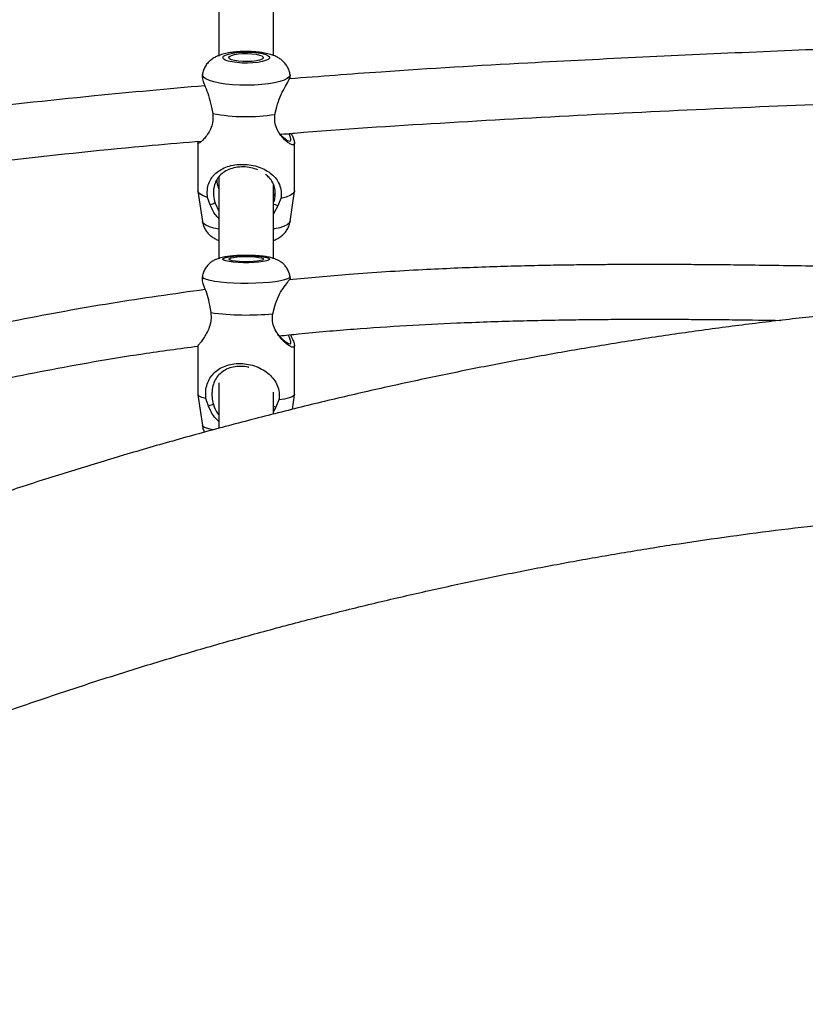
# Model space of a CAD drawing. Units: inches. Extents: x -485 to 210, y -567 to 251.
# Drawn here: x -46 to -37, y -164 to -153 of the extents above; entities that cross this region are included whole.
import ezdxf

# ---------------------------------------------------------------- set-up
doc = ezdxf.new("R2010")
doc.units = ezdxf.units.IN
doc.header["$MEASUREMENT"] = 0
doc.header["$PDSIZE"] = -1
doc.layers.add('CONTOUR', color=7, linetype='Continuous')
doc.layers.add('DIM_IMP_BORDURE', color=7, linetype='Continuous')
doc.styles.add('DIM', font='romans.shx')
doc.dimstyles.new('Implantation (Pied-mètre)', dxfattribs={"dimscale": 96, "dimtxt": 0.09375, "dimasz": 0.125, "dimexe": 0.125, "dimexo": 0.125, "dimgap": 0.03, "dimtad": 1, "dimdec": 3, "dimzin": 0, "dimdsep": 46, "dimlunit": 4, "dimtxsty": 'DIM', "dimblk1": 'OBLIQUE', "dimblk2": 'OBLIQUE', "dimsah": 1, "dimcen": 0.089844, "dimdle": 0.125, "dimclrt": 7, "dimadec": 0, "dimazin": 0, "dimtfac": 1, "dimtdec": 0, "dimtofl": 0, "dimtmove": 0, "dimatfit": 3, "dimldrblk": 'OBLIQUE', "dimfxl": 1, "dimfrac": 2, "dimtolj": 1, "dimtzin": 0, "dimarcsym": 0})

# ---------------------------------------------------------------- blocks, each defined once
blk = doc.blocks.new('_OBLIQUE')
at = {"color": 0, "linetype": 'ByBlock'}
blk.add_line((-0.5, -0.5), (0.5, 0.5), dxfattribs=at)
blk = doc.blocks.new('*D12')
at = {"layer": 'Defpoints', "color": 0}
for p in [(193.373, 219.342), (193.373, -223.494), (-425.595, -286.649)]:
    blk.add_point(p, dxfattribs=at)
at = {"layer": 'DIM_IMP_BORDURE', "color": 0, "lineweight": -2}
for p, q in [((-425.595, -270.399), (-425.595, 235.592)), ((193.373, -207.244), (193.373, 235.592)), ((-441.845, 219.342), (209.623, 219.342))]:
    blk.add_line(p, q, dxfattribs=at)
at = {"layer": 'DIM_IMP_BORDURE', "color": 0, "lineweight": -2, "xscale": 16.25, "yscale": 16.25, "zscale": 16.25, "rotation": 180}
blk.add_blockref('_OBLIQUE', (-425.595, 219.342), dxfattribs=at)
at = {"layer": 'DIM_IMP_BORDURE', "color": 0, "lineweight": -2, "xscale": 16.25, "yscale": 16.25, "zscale": 16.25}
blk.add_blockref('_OBLIQUE', (193.373, 219.342), dxfattribs=at)
at = {"layer": 'DIM_IMP_BORDURE', "color": 7, "insert": (-108.922, 232.509), "char_height": 12.1875, "attachment_point": 5, "style": 'DIM'}
blk.add_mtext('\\A1;51\'-7" [15.722m]', dxfattribs=at)
blk = doc.blocks.new('*D13')
at = {"layer": 'Defpoints', "color": 0}
for p in [(23.225, 132.376), (-454.131, -495.339), (-200.297, -495.339)]:
    blk.add_point(p, dxfattribs=at)
at = {"layer": 'DIM_IMP_BORDURE', "color": 0, "lineweight": -2}
for p, q in [((-454.131, 148.626), (-454.131, -511.589)), ((6.975, 132.376), (-470.381, 132.376)), ((-216.547, -495.339), (-470.381, -495.339))]:
    blk.add_line(p, q, dxfattribs=at)
at = {"layer": 'DIM_IMP_BORDURE', "color": 0, "lineweight": -2, "xscale": 16.25, "yscale": 16.25, "zscale": 16.25}
for p, rotation in [((-454.131, 132.376), 90), ((-454.131, -495.339), 270)]:
    blk.add_blockref('_OBLIQUE', p, dxfattribs=dict(at, rotation=rotation))
at = {"layer": 'DIM_IMP_BORDURE', "color": 7, "insert": (-467.298, -181.481), "char_height": 12.1875, "attachment_point": 5, "rotation": 90, "style": 'DIM'}
blk.add_mtext('\\A1;52\'-4" [15.944m]', dxfattribs=at)

msp = doc.modelspace()

# ---------------------------------------------------------------- linework, layer by layer
at = {"layer": 'CONTOUR'}
for p, q in [((-43.43044, -151.37665), (-43.43044, -153.28917)), ((-42.80544, -153.28508), (-42.80544, -151.47426)), ((-43.61866, -153.50026), (-43.62148, -153.5197)), ((-42.61373, -153.52432), (-42.61721, -153.50026)), ((-43.51792, -153.85685), (-43.50036, -153.94477)), ((-42.78927, -153.95552), (-42.76743, -153.86818)), ((-43.66912, -154.27875), (-43.66912, -154.82822)), ((-42.56676, -154.82822), (-42.56676, -154.27875)), ((-43.43044, -154.67278), (-43.43044, -155.60726)), ((-42.80544, -155.60813), (-42.80544, -154.76451)), ((-43.6688, -154.83265), (-43.61866, -155.1791)), ((-43.52826, -154.99065), (-43.5604, -154.90575)), ((-42.78562, -154.857), (-42.80544, -154.89134)), ((-42.72101, -154.91843), (-42.75568, -155.00232)), ((-42.61721, -155.1791), (-42.56708, -154.83265)), ((-43.47423, -154.97105), (-43.43044, -155.06122)), ((-42.75568, -155.00232), (-42.80544, -155.0906)), ((-43.61884, -155.80978), (-43.62234, -155.83438)), ((-42.61309, -155.83754), (-42.61703, -155.80978)), ((-43.53801, -156.13452), (-43.52246, -156.22104)), ((-42.81514, -156.23413), (-42.7915, -156.14833)), ((-43.66912, -156.59588), (-43.66912, -157.158)), ((-42.56676, -157.158), (-42.56676, -156.59588)), ((-43.43044, -157.02433), (-43.43044, -157.54693)), ((-43.66899, -157.15981), (-43.61884, -157.51243)), ((-42.80544, -157.38199), (-42.80544, -157.1317)), ((-42.59067, -157.32704), (-42.56688, -157.15981)), ((-43.54766, -157.28868), (-43.5785, -157.20397)), ((-42.77917, -157.30289), (-42.80544, -157.34772)), ((-42.74356, -157.21942), (-42.77917, -157.30289))]:
    msp.add_line(p, q, dxfattribs=at)
at = {"layer": 'CONTOUR', "flags": 128}
for points in [[(-43.10087, -153.24381), (-43.03985, -153.24643), (-42.98305, -153.2523), (-42.93352, -153.26111), (-42.89394, -153.27237), (-42.86642, -153.28548), (-42.85247, -153.29973), (-42.85283, -153.31436), (-42.86748, -153.32858), (-42.89563, -153.34161), (-42.93577, -153.35277), (-42.98573, -153.36143), (-43.04281, -153.36715), (-43.10395, -153.36961), (-43.16584, -153.36867), (-43.22514, -153.3644), (-43.27867, -153.35701), (-43.32353, -153.34691), (-43.35731, -153.33464), (-43.37819, -153.32086), (-43.38503, -153.30632), (-43.37747, -153.2918), (-43.35593, -153.27808), (-43.32155, -153.26591), (-43.2762, -153.25593), (-43.22231, -153.24869), (-43.1628, -153.24457), (-43.10087, -153.24381)], [(-43.10536, -153.26034), (-43.05282, -153.26286), (-43.00512, -153.26863), (-42.96578, -153.27722), (-42.93772, -153.288), (-42.92304, -153.30016), (-42.9228, -153.31281), (-42.93704, -153.325), (-42.9647, -153.33584), (-43.00372, -153.34451), (-43.05121, -153.35037), (-43.10365, -153.353), (-43.15715, -153.35219), (-43.20774, -153.34801), (-43.25167, -153.34076), (-43.28568, -153.33099), (-43.30725, -153.31941), (-43.31478, -153.30689), (-43.30772, -153.29435), (-43.28657, -153.28273), (-43.25292, -153.27289), (-43.20926, -153.26555), (-43.15882, -153.26126), (-43.10536, -153.26034)], [(-42.61721, -153.50026), (-42.61703, -153.50683), (-42.62606, -153.52677), (-42.64923, -153.54605), (-42.68589, -153.56414), (-42.73498, -153.5805), (-42.79509, -153.59467), (-42.86448, -153.60624), (-42.94117, -153.61488), (-43.02294, -153.62034), (-43.10744, -153.62246), (-43.19224, -153.62118), (-43.27491, -153.61653), (-43.35306, -153.60866), (-43.42445, -153.59778), (-43.48702, -153.58422), (-43.53897, -153.56836), (-43.57881, -153.55065), (-43.60539, -153.53161), (-43.61795, -153.51178), (-43.61866, -153.50026)], [(-43.5604, -154.90575), (-43.61104, -154.88631), (-43.6465, -154.86508), (-43.66568, -154.84272), (-43.66912, -154.82822)], [(-42.56676, -154.82822), (-42.56788, -154.83653), (-42.58251, -154.85908), (-42.61362, -154.88069), (-42.66027, -154.90067), (-42.72101, -154.91843)], [(-43.43044, -155.26745), (-43.48702, -155.25499), (-43.53897, -155.23913), (-43.57881, -155.22142), (-43.60539, -155.20238), (-43.61795, -155.18255), (-43.61866, -155.1791)], [(-42.61721, -155.1791), (-42.62606, -155.19754), (-42.64923, -155.21682), (-42.68589, -155.23491), (-42.73498, -155.25127), (-42.79509, -155.26544), (-42.80544, -155.26745)], [(-43.15024, -155.65069), (-43.21052, -155.64847), (-43.2658, -155.6442), (-43.31311, -155.63812), (-43.3499, -155.63054), (-43.37418, -155.62187), (-43.38465, -155.61259), (-43.38075, -155.6032), (-43.36267, -155.59419), (-43.3314, -155.58606), (-43.28862, -155.57924), (-43.23664, -155.57411), (-43.17826, -155.57093), (-43.11663, -155.56988), (-43.05507, -155.57102), (-42.9969, -155.57429), (-42.94525, -155.5795), (-42.90291, -155.58638), (-42.87217, -155.59455), (-42.85467, -155.60359), (-42.85137, -155.61299), (-42.86244, -155.62225), (-42.88728, -155.63088), (-42.92456, -155.6384), (-42.97226, -155.64442), (-43.02781, -155.64861), (-43.08823, -155.65073), (-43.15024, -155.65069)], [(-43.14175, -155.6401), (-43.19358, -155.63802), (-43.23981, -155.6339), (-43.277, -155.62804), (-43.30239, -155.62087), (-43.3141, -155.61293), (-43.31126, -155.6048), (-43.29409, -155.59709), (-43.26385, -155.59037), (-43.22278, -155.58514), (-43.17395, -155.58178), (-43.12096, -155.58055), (-43.06774, -155.58154), (-43.01825, -155.58466), (-42.97615, -155.5897), (-42.94457, -155.59628), (-42.92584, -155.6039), (-42.92136, -155.61202), (-42.93146, -155.62001), (-42.95539, -155.62729), (-42.99138, -155.63332), (-43.03675, -155.63766), (-43.08814, -155.63997), (-43.14175, -155.6401)], [(-43.17854, -155.88693), (-43.26171, -155.88429), (-43.34076, -155.87955), (-43.41339, -155.87285), (-43.47752, -155.86439), (-43.53131, -155.8544), (-43.57321, -155.84317), (-43.60201, -155.83104), (-43.61688, -155.81834), (-43.61884, -155.80978)], [(-42.61703, -155.80978), (-42.61693, -155.81096), (-42.62362, -155.82382), (-42.64452, -155.83632), (-42.67905, -155.84811), (-42.72621, -155.85884), (-42.78463, -155.86821), (-42.85264, -155.87595), (-42.92829, -155.88182), (-43.00939, -155.88568), (-43.09361, -155.88739), (-43.17854, -155.88693)], [(-43.5785, -157.20397), (-43.62434, -157.19104), (-43.65458, -157.17709), (-43.6683, -157.16256), (-43.66912, -157.158)], [(-42.56676, -157.158), (-42.5708, -157.16812), (-42.59088, -157.18249), (-42.62719, -157.1961), (-42.67861, -157.20854), (-42.74356, -157.21942)], [(-43.49526, -157.56083), (-43.53131, -157.55376), (-43.57321, -157.54254), (-43.60201, -157.5304), (-43.61688, -157.5177), (-43.61884, -157.51243)]]:
    msp.add_lwpolyline(points, dxfattribs=at)
at = {"layer": 'CONTOUR'}
for centre, radius, start, end in [((-43.1148, -151.9636), 2.01835, 258.98723, 279.281673), ((-43.11246, -153.18169), 3.06688, 262.317254, 275.563245)]:
    msp.add_arc(centre, radius, start, end, dxfattribs=at)
for points, knots in [([(-31.78341, -153.0148), (-31.86859, -153.01898), (-32.18139, -153.03433), (-32.72851, -153.05832), (-33.61603, -153.09583), (-34.70729, -153.13892), (-35.99591, -153.18955), (-37.29101, -153.24285), (-38.59194, -153.30124), (-40.02104, -153.37482), (-41.3672, -153.45281), (-42.27529, -153.52307), (-42.6248, -153.55011)], [0, 0, 0, 0, 0.02381531, 0.08746294, 0.15244719, 0.27075563, 0.3902899, 0.50927558, 0.628787, 0.74951955, 0.90359333, 1, 1, 1, 1]), ([(-43.0973, -153.23717), (-43.10944, -153.23708), (-43.1447, -153.23683), (-43.20326, -153.23912), (-43.27123, -153.24531), (-43.33797, -153.25577), (-43.39958, -153.27089), (-43.45285, -153.29083), (-43.49819, -153.31551), (-43.53689, -153.34508), (-43.571, -153.3821), (-43.59748, -153.42616), (-43.61359, -153.46647), (-43.61637, -153.49203), (-43.61725, -153.50015)], [0, 0, 0, 0, 0.05229068, 0.1518742, 0.25288729, 0.35805138, 0.47342598, 0.57688397, 0.65574678, 0.73271297, 0.80919943, 0.88617633, 0.96383963, 1, 1, 1, 1]), ([(-42.61778, -153.49992), (-42.61785, -153.49827), (-42.61867, -153.47902), (-42.63083, -153.4446), (-42.65253, -153.40013), (-42.68148, -153.36283), (-42.71466, -153.33213), (-42.75168, -153.3072), (-42.79351, -153.28658), (-42.84451, -153.26861), (-42.90367, -153.25466), (-42.97138, -153.24454), (-43.03576, -153.23884), (-43.07876, -153.23767), (-43.0973, -153.23717)], [0, 0, 0, 0, 0.0077759, 0.09078002, 0.16883518, 0.24385469, 0.31773287, 0.39309964, 0.47448184, 0.57047031, 0.69390813, 0.8025067, 0.9148591, 1, 1, 1, 1]), ([(-43.6198, -153.5199), (-43.61963, -153.5324), (-43.61926, -153.55892), (-43.58844, -153.63852), (-43.54577, -153.73672), (-43.52714, -153.81709), (-43.51792, -153.85685)], [0, 0, 0, 0, 0.23259588, 0.49336672, 0.74942079, 1, 1, 1, 1]), ([(-42.76743, -153.86818), (-42.756, -153.8288), (-42.73292, -153.74922), (-42.67788, -153.65144), (-42.6349, -153.57436), (-42.61221, -153.52921), (-42.6164, -153.52583), (-42.61756, -153.5249)], [0, 0, 0, 0, 0.22174969, 0.44798587, 0.67782717, 0.91107935, 1, 1, 1, 1]), ([(-43.5911, -153.62874), (-44.01101, -153.66611), (-44.96526, -153.75101), (-46.44699, -153.91661), (-48.03245, -154.11754), (-49.60754, -154.34358), (-51.00331, -154.56443), (-52.23195, -154.77331), (-53.05147, -154.91786), (-53.52037, -155.00528), (-53.63363, -155.02639)], [0, 0, 0, 0, 0.12461461, 0.28318705, 0.44046535, 0.59679102, 0.75344338, 0.85835819, 0.96578791, 1, 1, 1, 1]), ([(-42.73118, -154.18344), (-42.67563, -154.17865), (-42.06592, -154.12602), (-40.89631, -154.05245), (-39.2274, -153.957), (-37.56311, -153.87967), (-35.90681, -153.81122), (-34.59689, -153.76021), (-33.6299, -153.72158), (-33.00953, -153.6959), (-32.42151, -153.67062), (-32.04126, -153.65287), (-31.86405, -153.6446)], [0, 0, 0, 0, 0.01529588, 0.16787217, 0.32174426, 0.47461948, 0.62624378, 0.77854601, 0.8366424, 0.89408002, 0.95063822, 1, 1, 1, 1]), ([(-43.50036, -153.94477), (-43.49816, -153.97373), (-43.49375, -154.03191), (-43.51687, -154.10929), (-43.55035, -154.17233), (-43.5877, -154.22271), (-43.62271, -154.26012), (-43.65136, -154.28361), (-43.66785, -154.28914), (-43.67206, -154.28204), (-43.66501, -154.26707), (-43.6632, -154.26323)], [0, 0, 0, 0, 0.11481405, 0.23074116, 0.34854123, 0.46735241, 0.58786185, 0.70948041, 0.83244971, 0.95702512, 1, 1, 1, 1]), ([(-42.60471, -154.17262), (-42.59832, -154.18592), (-42.58199, -154.2199), (-42.56759, -154.26146), (-42.56505, -154.2938), (-42.57929, -154.30628), (-42.60759, -154.29936), (-42.64578, -154.27515), (-42.68902, -154.23642), (-42.7328, -154.18478), (-42.77088, -154.12057), (-42.79664, -154.04243), (-42.79172, -153.98437), (-42.78927, -153.95552)], [0, 0, 0, 0, 0.06165787, 0.15739985, 0.25439233, 0.35059035, 0.44660136, 0.54179235, 0.63581197, 0.7285818, 0.8202931, 0.91068551, 1, 1, 1, 1]), ([(-53.77633, -155.68899), (-53.57276, -155.65082), (-52.94505, -155.5331), (-51.89979, -155.3495), (-50.52428, -155.11945), (-49.03665, -154.89033), (-47.42136, -154.6665), (-45.80592, -154.47215), (-44.53955, -154.33638), (-43.81581, -154.2759), (-43.6273, -154.26015)], [0, 0, 0, 0, 0.06085055, 0.18763994, 0.310967, 0.46915739, 0.62782163, 0.7876019, 0.94467651, 1, 1, 1, 1]), ([(-42.73543, -154.1765), (-42.72104, -154.19204), (-42.69165, -154.22376), (-42.65066, -154.25291), (-42.61919, -154.26529), (-42.60406, -154.25515), (-42.60735, -154.22455), (-42.62251, -154.19094), (-42.6298, -154.17476)], [0, 0, 0, 0, 0.16454989, 0.33593875, 0.50569017, 0.67371434, 0.84296897, 1, 1, 1, 1]), ([(-43.5604, -154.90575), (-43.56221, -154.87672), (-43.56585, -154.81837), (-43.54681, -154.74185), (-43.5137, -154.67887), (-43.46658, -154.62648), (-43.40634, -154.58378), (-43.33288, -154.5512), (-43.24736, -154.53057), (-43.15384, -154.52426), (-43.05916, -154.53328), (-42.97061, -154.55638), (-42.89253, -154.59127), (-42.82701, -154.63599), (-42.77459, -154.68994), (-42.73683, -154.75407), (-42.71466, -154.83124), (-42.7189, -154.88948), (-42.72101, -154.91843)], [0, 0, 0, 0, 0.05996544, 0.12051221, 0.1820372, 0.24409027, 0.30703032, 0.37054964, 0.43477443, 0.49983806, 0.56436877, 0.62877402, 0.6926292, 0.75569861, 0.81792965, 0.87945061, 0.94008684, 1, 1, 1, 1]), ([(-42.98518, -154.58963), (-43.01073, -154.58056), (-43.06241, -154.56221), (-43.15156, -154.55305), (-43.23942, -154.56036), (-43.31764, -154.58377), (-43.3823, -154.61977), (-43.433, -154.66668), (-43.46979, -154.72459), (-43.48809, -154.78492), (-43.49307, -154.84015), (-43.49175, -154.89874), (-43.48125, -154.94209), (-43.47423, -154.97105)], [0, 0, 0, 0, 0.09713759, 0.196426913, 0.296443336, 0.396693308, 0.497156455, 0.598705969, 0.699854585, 0.800154428, 0.850085524, 0.899833334, 1, 1, 1, 1]), ([(-43.42926, -154.80537), (-43.43792, -154.78094), (-43.44955, -154.74814), (-43.44991, -154.7093), (-43.45, -154.69939)], [0, 0, 0, 0, 0.744803517, 1, 1, 1, 1]), ([(-42.80024, -154.95308), (-42.7948, -154.93357), (-42.78539, -154.89981), (-42.78459, -154.85067), (-42.79036, -154.7952), (-42.81241, -154.73451), (-42.84902, -154.68018), (-42.88244, -154.65357), (-42.89635, -154.6425)], [0, 0, 0, 0, 0.15406417, 0.2665019, 0.37997068, 0.60783395, 0.83677967, 1, 1, 1, 1]), ([(-43.47423, -154.97105), (-43.48288, -154.9742), (-43.50088, -154.98074), (-43.5189, -154.98726), (-43.52826, -154.99065)], [0, 0, 0, 0, 0.4802339, 1, 1, 1, 1]), ([(-43.43044, -155.14431), (-43.44489, -155.13033), (-43.48843, -155.08824), (-43.51231, -155.02974), (-43.52826, -154.99065)], [0, 0, 0, 0, 0.33199034, 1, 1, 1, 1]), ([(-42.75568, -155.00232), (-42.76451, -154.99866), (-42.78149, -154.99161), (-42.79847, -154.98453), (-42.80662, -154.98114)], [0, 0, 0, 0, 0.519851533, 1, 1, 1, 1]), ([(-43.61757, -155.17912), (-43.61731, -155.18322), (-43.61597, -155.20475), (-43.60268, -155.24095), (-43.57987, -155.28449), (-43.5503, -155.32086), (-43.51663, -155.35084), (-43.47898, -155.3748), (-43.45028, -155.38946), (-43.43326, -155.39513), (-43.43044, -155.39607)], [0, 0, 0, 0, 0.03847692, 0.20205174, 0.35632819, 0.50502847, 0.65202133, 0.80286676, 0.96732614, 1, 1, 1, 1]), ([(-42.80544, -155.39542), (-42.79866, -155.39312), (-42.77742, -155.38593), (-42.74373, -155.36733), (-42.70438, -155.33913), (-42.66948, -155.30311), (-42.64174, -155.26002), (-42.62386, -155.21816), (-42.62011, -155.19047), (-42.61872, -155.18015)], [0, 0, 0, 0, 0.07906725, 0.24768845, 0.41161467, 0.57403697, 0.73732268, 0.90207708, 1, 1, 1, 1]), ([(-42.61837, -155.80953), (-42.61875, -155.80425), (-42.62033, -155.78212), (-42.63392, -155.74617), (-42.6565, -155.70489), (-42.68488, -155.67112), (-42.71619, -155.64434), (-42.74922, -155.62382), (-42.78346, -155.6083), (-42.8216, -155.59583), (-42.86682, -155.58556), (-42.9206, -155.57747), (-42.98186, -155.57158), (-43.04599, -155.56807), (-43.11266, -155.56679), (-43.17855, -155.56771), (-43.24261, -155.57079), (-43.30405, -155.57616), (-43.36411, -155.58453), (-43.41605, -155.59587), (-43.46239, -155.612), (-43.50172, -155.63216), (-43.53749, -155.65815), (-43.57039, -155.69239), (-43.5967, -155.73434), (-43.61322, -155.77422), (-43.61627, -155.8001), (-43.61732, -155.80899)], [0, 0, 0, 0, 0.01186592, 0.04974916, 0.0849779, 0.11822892, 0.15002464, 0.18108647, 0.21295425, 0.24854259, 0.29501399, 0.34850386, 0.39711142, 0.44777822, 0.49655361, 0.5448222, 0.59336169, 0.6429852, 0.69542942, 0.75596268, 0.79924755, 0.83297769, 0.86796856, 0.90414097, 0.94159281, 0.97993609, 1, 1, 1, 1]), ([(-33.41367, -155.74712), (-33.46557, -155.74654), (-33.66195, -155.74436), (-34.01455, -155.73915), (-34.48522, -155.73137), (-34.99466, -155.72189), (-35.5439, -155.71109), (-36.07493, -155.70063), (-36.55911, -155.6917), (-36.9687, -155.68492), (-37.33338, -155.67976), (-37.65421, -155.6761), (-37.93073, -155.67372), (-38.16407, -155.67237), (-38.35939, -155.67173), (-38.52791, -155.67157), (-38.68257, -155.67176), (-38.84232, -155.6723), (-39.02226, -155.67337), (-39.23379, -155.67531), (-39.47794, -155.67851), (-39.75265, -155.68345), (-40.05743, -155.69071), (-40.38985, -155.70093), (-40.74082, -155.71452), (-41.26089, -155.73958), (-41.8897, -155.77818), (-42.39786, -155.82636), (-42.62603, -155.84799)], [0, 0, 0, 0, 0.016906583, 0.063977085, 0.114879382, 0.170257033, 0.229963491, 0.293828173, 0.343263606, 0.387685612, 0.427236286, 0.462029361, 0.492154642, 0.517266144, 0.537992651, 0.555734, 0.572117891, 0.588328633, 0.607723998, 0.630672948, 0.657157946, 0.687163711, 0.720050285, 0.756319313, 0.795314284, 0.834246084, 0.92557608, 1, 1, 1, 1]), ([(-43.61848, -155.83491), (-43.6197, -155.8416), (-43.62292, -155.85912), (-43.59962, -155.92535), (-43.56271, -156.01689), (-43.54618, -156.09559), (-43.53801, -156.13452)], [0, 0, 0, 0, 0.17345596, 0.45432307, 0.73010993, 1, 1, 1, 1]), ([(-42.7915, -156.14833), (-42.77911, -156.10986), (-42.75408, -156.03214), (-42.69426, -155.94098), (-42.6447, -155.87214), (-42.61522, -155.83447), (-42.6166, -155.83714), (-42.61709, -155.8381)], [0, 0, 0, 0, 0.213070218, 0.430451328, 0.651296442, 0.875418935, 1, 1, 1, 1]), ([(-43.58754, -155.95713), (-43.9454, -156.00776), (-44.65699, -156.10844), (-45.71347, -156.30116), (-46.75619, -156.5165), (-47.7863, -156.7535), (-48.90694, -157.03271), (-50.11646, -157.35627), (-51.41679, -157.72439), (-52.594, -158.07), (-53.33756, -158.29247), (-53.65174, -158.38647)], [0, 0, 0, 0, 0.10452093, 0.20783567, 0.31036955, 0.41226283, 0.51336153, 0.64428699, 0.77444193, 0.90469373, 1, 1, 1, 1]), ([(-32.09355, -156.01992), (-32.20025, -156.02017), (-32.50834, -156.0209), (-33.0194, -156.02897), (-33.62712, -156.047), (-34.23639, -156.07407), (-34.84694, -156.11001), (-35.45853, -156.15485), (-36.07092, -156.20854), (-36.68388, -156.27108), (-37.29715, -156.34242), (-37.91051, -156.42255), (-38.5237, -156.51142), (-39.13649, -156.609), (-39.74863, -156.71525), (-40.3599, -156.83013), (-40.97004, -156.95358), (-41.57881, -157.08557), (-42.18598, -157.22603), (-42.79132, -157.37491), (-43.39457, -157.53216), (-43.99551, -157.69771), (-44.59389, -157.8715), (-45.18949, -158.05345), (-45.78206, -158.24351), (-46.37138, -158.44158), (-46.95721, -158.64761), (-47.53932, -158.8615), (-48.11748, -159.08318), (-48.69146, -159.31257), (-49.26105, -159.54956), (-49.826, -159.79409), (-50.38613, -160.04601), (-50.94107, -160.3054), (-51.48144, -160.56684), (-51.83402, -160.74524), (-52.00552, -160.83202)], [0, 0, 0, 0, 0.01583151, 0.04571432, 0.0755952, 0.10547427, 0.1353516, 0.16522727, 0.19510137, 0.224974, 0.25484527, 0.2847153, 0.3145842, 0.3444521, 0.37431914, 0.40418545, 0.43405118, 0.46391647, 0.49378147, 0.52364633, 0.55351119, 0.58337619, 0.61324146, 0.64310713, 0.67297336, 0.70284029, 0.73270808, 0.76257686, 0.79244679, 0.82231798, 0.85219059, 0.88206472, 0.91194051, 0.94181807, 0.97169751, 1, 1, 1, 1]), ([(-43.52246, -156.22104), (-43.52039, -156.25032), (-43.51622, -156.30916), (-43.53803, -156.38962), (-43.56932, -156.45681), (-43.60353, -156.51225), (-43.63505, -156.55612), (-43.65807, -156.58528), (-43.67003, -156.59931), (-43.66793, -156.59653), (-43.66745, -156.59589)], [0, 0, 0, 0, 0.13212394, 0.26552874, 0.40108888, 0.53781257, 0.67649056, 0.81644488, 0.95795359, 1, 1, 1, 1]), ([(-42.61211, -156.47401), (-42.60879, -156.48088), (-42.59493, -156.50959), (-42.57735, -156.55007), (-42.56478, -156.592), (-42.56803, -156.61606), (-42.58752, -156.62049), (-42.62069, -156.6056), (-42.66304, -156.57413), (-42.70968, -156.52901), (-42.75609, -156.47194), (-42.796, -156.40336), (-42.82282, -156.32198), (-42.81769, -156.26329), (-42.81514, -156.23413)], [0, 0, 0, 0, 0.028054237, 0.117145199, 0.207225635, 0.298482623, 0.388992127, 0.479325686, 0.568887706, 0.657347629, 0.744631676, 0.830919769, 0.915966976, 1, 1, 1, 1]), ([(-42.73845, -156.48767), (-42.66536, -156.47958), (-42.38223, -156.44828), (-41.89794, -156.40863), (-41.2956, -156.36744), (-40.78813, -156.34193), (-40.36946, -156.32564), (-40.03362, -156.3153), (-39.70838, -156.30764), (-39.39689, -156.30233), (-39.14424, -156.29944), (-38.95399, -156.29798), (-38.82653, -156.29729), (-38.72038, -156.2969), (-38.63063, -156.29671), (-38.54033, -156.29662), (-38.42259, -156.29665), (-38.26065, -156.297), (-38.04958, -156.29796), (-37.80138, -156.29979), (-37.44958, -156.30314), (-37.18292, -156.30752), (-37.00908, -156.31037)], [0, 0, 0, 0, 0.03839181, 0.14871725, 0.25379748, 0.35388417, 0.41432277, 0.4728913, 0.52961259, 0.58450187, 0.63588265, 0.66182243, 0.68406416, 0.70258913, 0.71738059, 0.73104109, 0.7498477, 0.77901015, 0.81580869, 0.86033562, 0.90895228, 1, 1, 1, 1]), ([(-42.75549, -156.46924), (-42.73968, -156.48717), (-42.70799, -156.52312), (-42.66278, -156.55939), (-42.62698, -156.57905), (-42.60651, -156.57702), (-42.60595, -156.55163), (-42.61875, -156.51633), (-42.63354, -156.48687), (-42.63856, -156.47687)], [0, 0, 0, 0, 0.154235376, 0.309212589, 0.462709152, 0.614643871, 0.767691217, 0.921095943, 1, 1, 1, 1]), ([(-53.7825, -159.07842), (-53.51402, -158.99781), (-52.75461, -158.7698), (-51.49772, -158.39807), (-50.01103, -157.97455), (-48.67989, -157.61882), (-47.50106, -157.32804), (-46.46554, -157.09266), (-45.39686, -156.87724), (-44.461, -156.70924), (-43.87967, -156.63186), (-43.66912, -156.60383)], [0, 0, 0, 0, 0.08110732, 0.22941946, 0.3778352, 0.52620311, 0.62562837, 0.72682969, 0.83135136, 0.93891817, 1, 1, 1, 1]), ([(-43.5785, -157.20397), (-43.58016, -157.17464), (-43.58351, -157.1157), (-43.56598, -157.03576), (-43.5351, -156.96863), (-43.49056, -156.9119), (-43.43289, -156.86517), (-43.36173, -156.82931), (-43.27798, -156.80655), (-43.18543, -156.79968), (-43.09079, -156.80987), (-43.00141, -156.83565), (-42.92182, -156.87434), (-42.85439, -156.92349), (-42.79992, -156.98213), (-42.7603, -157.05065), (-42.73684, -157.13138), (-42.74133, -157.19019), (-42.74356, -157.21942)], [0, 0, 0, 0, 0.05996544, 0.12051221, 0.1820372, 0.24409027, 0.30703031, 0.37054964, 0.43477442, 0.49983806, 0.56436815, 0.62877234, 0.69262779, 0.75569896, 0.81793046, 0.87945154, 0.94008768, 1, 1, 1, 1]), ([(-43.0889, -156.84767), (-43.09019, -156.84723), (-43.1185, -156.83746), (-43.18139, -156.83339), (-43.26764, -156.8402), (-43.34407, -156.86646), (-43.40622, -156.90609), (-43.45425, -156.95739), (-43.4885, -157.01977), (-43.50526, -157.08332), (-43.50979, -157.14013), (-43.5086, -157.19953), (-43.49897, -157.2424), (-43.49253, -157.27104)], [0, 0, 0, 0, 0.0052319, 0.11462825, 0.22482571, 0.3352805, 0.44597016, 0.55785677, 0.66930168, 0.77981141, 0.83482518, 0.889637, 1, 1, 1, 1]), ([(-43.49253, -157.27104), (-43.50136, -157.27387), (-43.51973, -157.27976), (-43.5381, -157.28563), (-43.54766, -157.28868)], [0, 0, 0, 0, 0.4802339, 1, 1, 1, 1]), ([(-43.43044, -157.46517), (-43.45285, -157.444), (-43.50381, -157.39587), (-43.53192, -157.32716), (-43.54766, -157.28868)], [0, 0, 0, 0, 0.43999261, 1, 1, 1, 1]), ([(-43.49253, -157.27104), (-43.47993, -157.30733), (-43.46466, -157.3513), (-43.43552, -157.38318), (-43.43044, -157.38874)], [0, 0, 0, 0, 0.82546715, 1, 1, 1, 1]), ([(-42.77917, -157.30289), (-42.78772, -157.29951), (-42.79647, -157.29605), (-42.80522, -157.29257), (-42.80544, -157.29248)], [0, 0, 0, 0, 0.97577647, 1, 1, 1, 1]), ([(-43.61776, -157.51288), (-43.61754, -157.5165), (-43.61635, -157.53709), (-43.60779, -157.56323), (-43.59657, -157.58319), (-43.5936, -157.58848)], [0, 0, 0, 0, 0.13565584, 0.77093333, 1, 1, 1, 1]), ([(-50.92481, -162.94689), (-50.83445, -162.90098), (-50.5713, -162.76728), (-50.131, -162.55089), (-49.60227, -162.3001), (-49.06822, -162.05635), (-48.52918, -161.81964), (-47.98536, -161.59011), (-47.43699, -161.36786), (-46.88433, -161.15298), (-46.32761, -160.94556), (-45.76707, -160.74572), (-45.20296, -160.55352), (-44.63552, -160.36907), (-44.06501, -160.19244), (-43.49166, -160.0237), (-42.91574, -159.86294), (-42.3375, -159.71023), (-41.75718, -159.56562), (-41.17505, -159.4292), (-40.59135, -159.301), (-40.00635, -159.1811), (-39.4203, -159.06954), (-38.83346, -158.96637), (-38.24609, -158.87163), (-37.65844, -158.78536), (-37.07077, -158.7076), (-36.48333, -158.63838), (-35.8964, -158.57772), (-35.31022, -158.52566), (-34.72505, -158.4822), (-34.14115, -158.44737), (-33.55876, -158.42115), (-32.97818, -158.40369), (-32.48993, -158.39587), (-32.19564, -158.39517), (-32.09355, -158.39492)], [0, 0, 0, 0, 0.01581477, 0.0460589, 0.07630543, 0.10655392, 0.13680426, 0.16705632, 0.19730997, 0.22756508, 0.25782151, 0.2880791, 0.3183377, 0.34859714, 0.37885728, 0.40911793, 0.43937893, 0.46964011, 0.4999013, 0.53016228, 0.56042287, 0.5906829, 0.62094218, 0.65120055, 0.68145785, 0.71171391, 0.74196857, 0.77222167, 0.80247307, 0.83272263, 0.8629702, 0.89321566, 0.92345888, 0.95369977, 0.98393821, 1, 1, 1, 1])]:
    msp.add_open_spline(points, degree=3, knots=knots, dxfattribs=at)

# ---------------------------------------------------------------- dimensions: what is measured, and where the dimension line sits
at = {"layer": 'DIM_IMP_BORDURE'}
dim = msp.add_linear_dim(base=(193.37315, 219.34179), p1=(-425.59457, -286.6493), p2=(193.37315, -223.49358), dimstyle='Implantation (Pied-mètre)', override={"dimscale": 130, "dimdec": 0}, dxfattribs=at)
dim.commit()
dim.dimension.update_dxf_attribs({"geometry": '*D12', "text_midpoint": (-108.9216, 219.34179), "dimtype": 160})
dim = msp.add_linear_dim(base=(-454.13063, -495.33876), p1=(23.22453, 132.37622), p2=(-200.2971, -495.33876), angle=90, dimstyle='Implantation (Pied-mètre)', override={"dimscale": 130, "dimdec": 0}, dxfattribs=at)
dim.commit()
dim.dimension.update_dxf_attribs({"geometry": '*D13', "text_midpoint": (-467.29821, -181.48127)})

doc.saveas('drawing.dxf')
